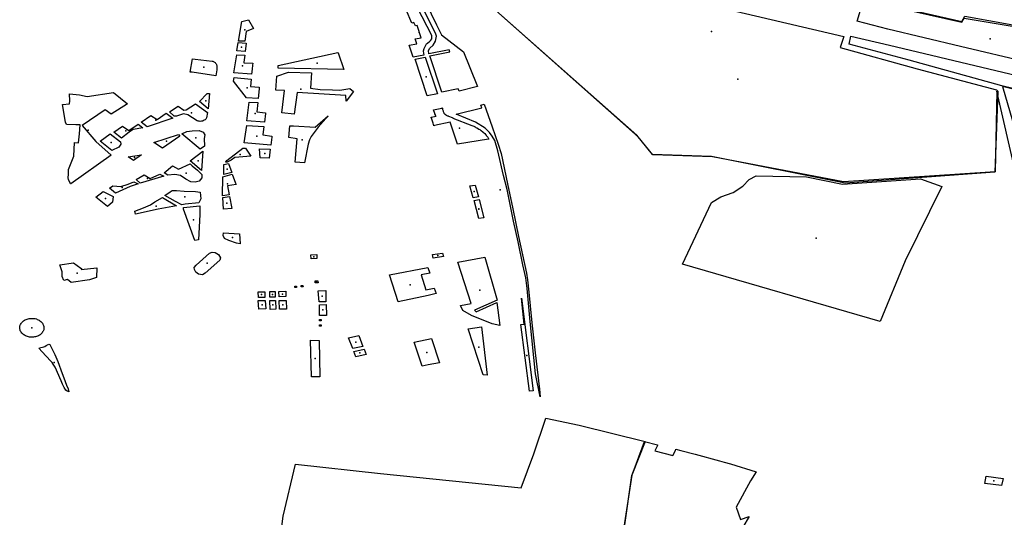
# Model space of a CAD drawing. Extents: x -9.47 to -9.31, y 38.676 to 38.759.
# Drawn here: x -9.342 to -9.335, y 38.694 to 38.697 of the extents above; entities that cross this region are included whole.
import ezdxf

# ---------------------------------------------------------------- set-up
doc = ezdxf.new("R2010")
doc.units = 0

msp = doc.modelspace()

# ---------------------------------------------------------------- linework, layer by layer
at = {"layer": 'espaco_verde'}
for points in [[(-9.335258, 38.696896), (-9.335279, 38.696355), (-9.336275, 38.696282), (-9.337166, 38.69646), (-9.337558, 38.696473), (-9.337662, 38.696601), (-9.33866, 38.697485), (-9.338074, 38.697652), (-9.338296, 38.69772), (-9.33877, 38.697675), (-9.33918, 38.697713), (-9.339239, 38.697845), (-9.339279, 38.697836), (-9.339218, 38.697993), (-9.338241, 38.697724), (-9.337148, 38.697463), (-9.336284, 38.697259), (-9.336308, 38.697187), (-9.335795, 38.697044), (-9.335267, 38.696905), (-9.335258, 38.696896)], [(-9.338724, 38.696926), (-9.338845, 38.696895), (-9.338853, 38.696912), (-9.338961, 38.696888), (-9.339042, 38.697131), (-9.338909, 38.697158), (-9.338913, 38.697172), (-9.339048, 38.697144), (-9.33905, 38.697166), (-9.339041, 38.697181), (-9.33902, 38.697201), (-9.339004, 38.697229), (-9.338997, 38.697262), (-9.339003, 38.697283), (-9.339098, 38.697471), (-9.339275, 38.697834), (-9.339238, 38.69784), (-9.338997, 38.697338), (-9.338963, 38.697272), (-9.338816, 38.697158), (-9.338774, 38.697053), (-9.338724, 38.696926)], [(-9.336132, 38.697507), (-9.335499, 38.697359), (-9.335478, 38.697395), (-9.334814, 38.697275), (-9.334837, 38.697191), (-9.334447, 38.697093), (-9.334491, 38.696961), (-9.335056, 38.697086), (-9.335507, 38.697193), (-9.335991, 38.697309), (-9.336196, 38.697363), (-9.33615, 38.697512), (-9.336132, 38.697507)], [(-9.339198, 38.697438), (-9.339127, 38.697457), (-9.339062, 38.697328), (-9.33903, 38.697269), (-9.33903, 38.697256), (-9.339031, 38.697245), (-9.339037, 38.697236), (-9.339042, 38.697226), (-9.339056, 38.697214), (-9.339065, 38.697208), (-9.339082, 38.697178), (-9.339086, 38.697161), (-9.339082, 38.697136), (-9.339152, 38.697121), (-9.339178, 38.697201), (-9.339128, 38.697212), (-9.339139, 38.697245), (-9.339098, 38.697251), (-9.339126, 38.697333), (-9.339137, 38.69733), (-9.339147, 38.697354), (-9.339161, 38.697349), (-9.339198, 38.697438)], [(-9.340314, 38.697229), (-9.340315, 38.697229), (-9.340293, 38.697359), (-9.340249, 38.69737), (-9.340216, 38.697314), (-9.340264, 38.697294), (-9.340274, 38.697228), (-9.340314, 38.697229)], [(-9.336237, 38.697261), (-9.335979, 38.697201), (-9.334704, 38.696897), (-9.334527, 38.69686), (-9.333653, 38.696598), (-9.333553, 38.696532), (-9.33351, 38.696481), (-9.333486, 38.696442), (-9.333585, 38.696427), (-9.333654, 38.696494), (-9.333714, 38.69629), (-9.333972, 38.696527), (-9.334014, 38.696535), (-9.33403, 38.696572), (-9.334658, 38.696699), (-9.334665, 38.696754), (-9.334691, 38.696799), (-9.335231, 38.696931), (-9.335849, 38.697101), (-9.336249, 38.697208), (-9.336237, 38.697261)], [(-9.340265, 38.697215), (-9.340272, 38.697159), (-9.340326, 38.697164), (-9.340317, 38.697219), (-9.340265, 38.697215)], [(-9.340225, 38.697043), (-9.340228, 38.697008), (-9.340347, 38.697018), (-9.340327, 38.697138), (-9.340274, 38.697135), (-9.34028, 38.697088), (-9.34028, 38.697084), (-9.340277, 38.697084), (-9.340221, 38.697081), (-9.340222, 38.697069), (-9.340225, 38.697043)], [(-9.339653, 38.697153), (-9.339652, 38.697151), (-9.339615, 38.69704), (-9.340051, 38.697049), (-9.340052, 38.697066), (-9.339653, 38.697153)], [(-9.339139, 38.697108), (-9.339072, 38.697122), (-9.338991, 38.696877), (-9.339059, 38.696864), (-9.339139, 38.697108)], [(-9.340625, 38.697023), (-9.340638, 38.697023), (-9.340623, 38.697112), (-9.340604, 38.697109), (-9.340491, 38.697096), (-9.340487, 38.697095), (-9.340483, 38.697093), (-9.340479, 38.697091), (-9.340475, 38.697089), (-9.340472, 38.697086), (-9.340469, 38.697083), (-9.340467, 38.69708), (-9.340464, 38.697077), (-9.340463, 38.697073), (-9.340462, 38.69707), (-9.340461, 38.697066), (-9.34046, 38.697037), (-9.340467, 38.696998), (-9.340625, 38.697023)], [(-9.340027, 38.696751), (-9.340009, 38.6969), (-9.340066, 38.696902), (-9.34006, 38.696996), (-9.339982, 38.697023), (-9.33983, 38.697017), (-9.339835, 38.696915), (-9.339771, 38.696907), (-9.33969, 38.696905), (-9.339641, 38.696902), (-9.339574, 38.696913), (-9.339549, 38.696894), (-9.339599, 38.696829), (-9.339601, 38.696867), (-9.339924, 38.696887), (-9.339944, 38.696743), (-9.340027, 38.696751)], [(-9.340178, 38.696911), (-9.340185, 38.696846), (-9.340262, 38.696852), (-9.340348, 38.696962), (-9.340344, 38.696986), (-9.340231, 38.696976), (-9.340235, 38.696926), (-9.340177, 38.696923), (-9.340178, 38.696911)], [(-9.341435, 38.696278), (-9.341449, 38.696307), (-9.34145, 38.696318), (-9.341448, 38.696342), (-9.341449, 38.696374), (-9.341412, 38.696463), (-9.341408, 38.696553), (-9.341381, 38.696552), (-9.341374, 38.69661), (-9.34137, 38.696672), (-9.341398, 38.696671), (-9.341461, 38.696673), (-9.341467, 38.696688), (-9.341488, 38.696807), (-9.341441, 38.696811), (-9.34144, 38.696832), (-9.341441, 38.696877), (-9.341375, 38.69687), (-9.341323, 38.696859), (-9.341149, 38.696886), (-9.341056, 38.696811), (-9.341163, 38.696741), (-9.341203, 38.69677), (-9.341356, 38.696666), (-9.341265, 38.69656), (-9.341164, 38.696469), (-9.341433, 38.696277), (-9.341435, 38.696278)], [(-9.340576, 38.696826), (-9.340524, 38.69688), (-9.340508, 38.69688), (-9.340517, 38.696778), (-9.340576, 38.696826)], [(-9.34068, 38.696769), (-9.340664, 38.69677), (-9.340601, 38.696811), (-9.340522, 38.696753), (-9.340528, 38.696718), (-9.34053, 38.696713), (-9.340534, 38.696709), (-9.340538, 38.696704), (-9.340544, 38.696701), (-9.34055, 38.696698), (-9.340556, 38.696696), (-9.340563, 38.696695), (-9.34057, 38.696694), (-9.340577, 38.696695), (-9.340584, 38.696696), (-9.34059, 38.696698), (-9.340652, 38.696738), (-9.340683, 38.696745), (-9.340728, 38.696728), (-9.340744, 38.696729), (-9.340775, 38.696757), (-9.340718, 38.696796), (-9.34068, 38.696769)], [(-9.340136, 38.696751), (-9.340136, 38.696747), (-9.340143, 38.696688), (-9.34026, 38.696697), (-9.340245, 38.696823), (-9.340187, 38.69682), (-9.340194, 38.696758), (-9.340136, 38.696751)], [(-9.338865, 38.696741), (-9.338695, 38.696784), (-9.338701, 38.696803), (-9.338679, 38.696808), (-9.338625, 38.696657), (-9.338587, 38.696542), (-9.338567, 38.696479), (-9.338525, 38.696278), (-9.338488, 38.696112), (-9.338451, 38.695926), (-9.338397, 38.695683), (-9.33839, 38.695637), (-9.338382, 38.695556), (-9.338362, 38.695352), (-9.338339, 38.69515), (-9.338311, 38.694909), (-9.338307, 38.694857), (-9.338337, 38.69501), (-9.338373, 38.69536), (-9.338393, 38.695581), (-9.338401, 38.695652), (-9.338421, 38.695738), (-9.338454, 38.695891), (-9.338483, 38.696028), (-9.338527, 38.696241), (-9.33855, 38.696333), (-9.338588, 38.696497), (-9.338608, 38.696567), (-9.338626, 38.696595), (-9.338643, 38.696619), (-9.338672, 38.696648), (-9.338736, 38.696688), (-9.338865, 38.696741)], [(-9.340753, 38.696716), (-9.340923, 38.696657), (-9.340964, 38.696688), (-9.3409, 38.696734), (-9.340858, 38.696706), (-9.340797, 38.696748), (-9.340753, 38.696716)], [(-9.339939, 38.696422), (-9.339925, 38.696577), (-9.33998, 38.696587), (-9.339974, 38.696665), (-9.339949, 38.696664), (-9.339805, 38.696656), (-9.339719, 38.696731), (-9.339785, 38.696656), (-9.339832, 38.696593), (-9.339843, 38.69657), (-9.339851, 38.696542), (-9.339876, 38.696418), (-9.339939, 38.696422)], [(-9.33865, 38.696575), (-9.33865, 38.696575), (-9.338858, 38.696542), (-9.338905, 38.696688), (-9.339011, 38.696666), (-9.339014, 38.696665), (-9.339019, 38.696682), (-9.339022, 38.696689), (-9.339028, 38.696709), (-9.339031, 38.696716), (-9.339031, 38.696716), (-9.339031, 38.696716), (-9.339031, 38.696717), (-9.339032, 38.696718), (-9.339033, 38.696721), (-9.339, 38.696728), (-9.339001, 38.696729), (-9.339003, 38.696734), (-9.339004, 38.696738), (-9.339007, 38.696745), (-9.339008, 38.696746), (-9.339017, 38.696771), (-9.339016, 38.696771), (-9.339005, 38.696774), (-9.338961, 38.696783), (-9.33896, 38.696784), (-9.338959, 38.696784), (-9.338958, 38.696781), (-9.338956, 38.696774), (-9.338954, 38.696768), (-9.338953, 38.696765), (-9.338953, 38.696765), (-9.338953, 38.696763), (-9.338953, 38.696763), (-9.338953, 38.696763), (-9.338952, 38.696761), (-9.338952, 38.69676), (-9.338952, 38.696759), (-9.338951, 38.696756), (-9.338949, 38.696752), (-9.338949, 38.696752), (-9.338949, 38.696752), (-9.338949, 38.696752), (-9.338948, 38.696751), (-9.338947, 38.696749), (-9.338946, 38.696747), (-9.338944, 38.696745), (-9.338944, 38.696745), (-9.338941, 38.696742), (-9.338939, 38.696741), (-9.338937, 38.696739), (-9.338937, 38.696739), (-9.338935, 38.696737), (-9.338934, 38.696736), (-9.338931, 38.696735), (-9.338929, 38.696733), (-9.338927, 38.696733), (-9.338924, 38.696731), (-9.33892, 38.69673), (-9.338918, 38.696729), (-9.338918, 38.696729), (-9.338892, 38.696719), (-9.338887, 38.696717), (-9.338887, 38.696716), (-9.338761, 38.696666), (-9.338748, 38.696661), (-9.338745, 38.69666), (-9.338743, 38.696659), (-9.338739, 38.696657), (-9.338738, 38.696656), (-9.338734, 38.696654), (-9.33873, 38.696652), (-9.338728, 38.696651), (-9.338723, 38.696648), (-9.338723, 38.696648), (-9.338714, 38.696643), (-9.338709, 38.696639), (-9.338704, 38.696636), (-9.3387, 38.696633), (-9.338689, 38.696624), (-9.338686, 38.696622), (-9.338676, 38.696613), (-9.338668, 38.696604), (-9.338668, 38.696603), (-9.338666, 38.696602), (-9.338665, 38.696601), (-9.338663, 38.696598), (-9.338661, 38.696596), (-9.338656, 38.696589), (-9.338651, 38.69658), (-9.338648, 38.696576), (-9.338648, 38.696575), (-9.33865, 38.696575)], [(-9.340985, 38.696675), (-9.340953, 38.69665), (-9.341018, 38.696639), (-9.341043, 38.696623), (-9.341096, 38.696583), (-9.341145, 38.696621), (-9.341088, 38.696663), (-9.341047, 38.696634), (-9.340985, 38.696675)], [(-9.340278, 38.69655), (-9.340261, 38.696666), (-9.340147, 38.69666), (-9.340154, 38.696604), (-9.340093, 38.696596), (-9.340094, 38.696589), (-9.340101, 38.696535), (-9.340278, 38.69655)], [(-9.341237, 38.696563), (-9.341171, 38.69661), (-9.341101, 38.696558), (-9.341099, 38.696543), (-9.341112, 38.696523), (-9.341159, 38.696499), (-9.341237, 38.696563)], [(-9.340716, 38.696607), (-9.340706, 38.696595), (-9.340822, 38.696515), (-9.34088, 38.696553), (-9.340716, 38.696607)], [(-9.340571, 38.696509), (-9.340692, 38.696612), (-9.34066, 38.696627), (-9.340624, 38.696632), (-9.340577, 38.696634), (-9.340551, 38.696621), (-9.34054, 38.696604), (-9.340544, 38.69658), (-9.340543, 38.696528), (-9.340571, 38.696509)], [(-9.34105, 38.696457), (-9.340961, 38.696471), (-9.341015, 38.696434), (-9.34105, 38.696457)], [(-9.340638, 38.696432), (-9.340553, 38.696495), (-9.340563, 38.696366), (-9.340638, 38.696432)], [(-9.34027, 38.696516), (-9.340233, 38.696461), (-9.34034, 38.696453), (-9.340364, 38.696436), (-9.340391, 38.696423), (-9.340399, 38.696422), (-9.340401, 38.696425), (-9.340394, 38.696433), (-9.340287, 38.696515), (-9.34027, 38.696516)], [(-9.340175, 38.69651), (-9.340104, 38.696509), (-9.340112, 38.696449), (-9.340171, 38.69645), (-9.340175, 38.69651)], [(-9.340811, 38.696352), (-9.340755, 38.696398), (-9.340716, 38.696375), (-9.340638, 38.69641), (-9.340624, 38.696397), (-9.340588, 38.696369), (-9.340559, 38.696339), (-9.34056, 38.696318), (-9.340577, 38.696295), (-9.340604, 38.696289), (-9.340633, 38.69629), (-9.340667, 38.696308), (-9.340702, 38.696334), (-9.34074, 38.696339), (-9.340787, 38.696336), (-9.340811, 38.696352)], [(-9.340383, 38.696413), (-9.340361, 38.696353), (-9.340413, 38.69634), (-9.340413, 38.696407), (-9.340383, 38.696413)], [(-9.340945, 38.696337), (-9.340903, 38.696314), (-9.34084, 38.696342), (-9.340812, 38.696328), (-9.340971, 38.696282), (-9.340997, 38.696306), (-9.340945, 38.696337)], [(-9.340357, 38.696341), (-9.340335, 38.696282), (-9.340332, 38.696273), (-9.340389, 38.696264), (-9.340377, 38.696205), (-9.340422, 38.696198), (-9.34042, 38.696325), (-9.340357, 38.696341)], [(-9.337358, 38.695742), (-9.337165, 38.696154), (-9.337103, 38.69619), (-9.33702, 38.696219), (-9.336956, 38.696263), (-9.336915, 38.696307), (-9.336867, 38.696332), (-9.336532, 38.696324), (-9.336293, 38.696276), (-9.335773, 38.696311), (-9.335631, 38.696259), (-9.335875, 38.695765), (-9.336041, 38.695361), (-9.337358, 38.695742)], [(-9.341012, 38.696292), (-9.340983, 38.696277), (-9.341038, 38.696259), (-9.341135, 38.696215), (-9.341175, 38.696248), (-9.341152, 38.696265), (-9.3411, 38.696259), (-9.34105, 38.696276), (-9.341012, 38.696292)], [(-9.338718, 38.69619), (-9.338752, 38.696184), (-9.338774, 38.696264), (-9.33874, 38.696269), (-9.338718, 38.69619)], [(-9.338718, 38.69619), (-9.338752, 38.696184), (-9.338774, 38.696264), (-9.33874, 38.696269), (-9.338718, 38.69619)], [(-9.341266, 38.696188), (-9.341216, 38.696227), (-9.34115, 38.696193), (-9.341155, 38.696156), (-9.341189, 38.696126), (-9.341266, 38.696188)], [(-9.340671, 38.696143), (-9.340692, 38.696137), (-9.340736, 38.696161), (-9.340806, 38.6962), (-9.340771, 38.696224), (-9.340758, 38.696233), (-9.340728, 38.696234), (-9.340678, 38.696229), (-9.340603, 38.696227), (-9.340572, 38.696222), (-9.340566, 38.696177), (-9.34058, 38.696151), (-9.340671, 38.696143)], [(-9.340729, 38.69613), (-9.340851, 38.696109), (-9.341002, 38.696076), (-9.341006, 38.696096), (-9.340949, 38.696118), (-9.340902, 38.696138), (-9.340874, 38.696158), (-9.340822, 38.696187), (-9.340729, 38.69613)], [(-9.340421, 38.696186), (-9.340376, 38.696194), (-9.340361, 38.696114), (-9.340415, 38.696108), (-9.34042, 38.696186), (-9.340421, 38.696186)], [(-9.338682, 38.696052), (-9.338716, 38.696046), (-9.338747, 38.696167), (-9.338713, 38.696173), (-9.338682, 38.696052)], [(-9.338682, 38.696052), (-9.338716, 38.696046), (-9.338747, 38.696167), (-9.338713, 38.696173), (-9.338682, 38.696052)], [(-9.340581, 38.695905), (-9.340607, 38.6959), (-9.340683, 38.696109), (-9.340683, 38.69612), (-9.340574, 38.696131), (-9.340574, 38.696086), (-9.340574, 38.696073), (-9.340581, 38.695905)], [(-9.34033, 38.695883), (-9.34038, 38.6959), (-9.340408, 38.695914), (-9.340418, 38.695933), (-9.340416, 38.69595), (-9.34031, 38.695944), (-9.340305, 38.695878), (-9.34033, 38.695883)], [(-9.340598, 38.695736), (-9.340509, 38.695816), (-9.34049, 38.695823), (-9.34047, 38.695819), (-9.340449, 38.695807), (-9.340436, 38.695785), (-9.34044, 38.695769), (-9.340537, 38.695682), (-9.340556, 38.695672), (-9.340583, 38.695676), (-9.340599, 38.695688), (-9.340609, 38.695706), (-9.34061, 38.695719), (-9.340598, 38.695736)], [(-9.339024, 38.695806), (-9.338956, 38.695816), (-9.33895, 38.695793), (-9.339019, 38.695783), (-9.339024, 38.695806)], [(-9.341307, 38.695637), (-9.341431, 38.69562), (-9.341454, 38.695639), (-9.34148, 38.695634), (-9.341491, 38.69566), (-9.34149, 38.695691), (-9.341506, 38.695738), (-9.341414, 38.695752), (-9.341365, 38.695716), (-9.341361, 38.695713), (-9.341364, 38.695706), (-9.341259, 38.695718), (-9.341262, 38.695653), (-9.341307, 38.695637)], [(-9.341307, 38.695637), (-9.341431, 38.69562), (-9.341454, 38.695639), (-9.34148, 38.695634), (-9.341491, 38.69566), (-9.34149, 38.695691), (-9.341506, 38.695738), (-9.341414, 38.695752), (-9.341365, 38.695716), (-9.341361, 38.695713), (-9.341364, 38.695706), (-9.341259, 38.695718), (-9.341262, 38.695653), (-9.341307, 38.695637)], [(-9.339834, 38.695804), (-9.339794, 38.695806), (-9.339793, 38.695779), (-9.339832, 38.695777), (-9.339834, 38.695804)], [(-9.338855, 38.695755), (-9.338674, 38.695789), (-9.338593, 38.695503), (-9.338743, 38.695436), (-9.338732, 38.695424), (-9.338595, 38.695486), (-9.338574, 38.695333), (-9.338625, 38.695344), (-9.338763, 38.695401), (-9.338821, 38.695433), (-9.338838, 38.695467), (-9.338766, 38.69548), (-9.338855, 38.695755)], [(-9.338999, 38.695546), (-9.339052, 38.695534), (-9.339253, 38.695492), (-9.339309, 38.69567), (-9.339054, 38.69572), (-9.339042, 38.695682), (-9.3391, 38.69567), (-9.339067, 38.695572), (-9.339012, 38.695582), (-9.338999, 38.695546)], [(-9.339804, 38.695617), (-9.339805, 38.695631), (-9.339787, 38.695631), (-9.339786, 38.695617), (-9.339804, 38.695617)], [(-9.340183, 38.69552), (-9.340184, 38.695557), (-9.34014, 38.695558), (-9.34014, 38.695521), (-9.340183, 38.69552)], [(-9.340107, 38.695522), (-9.340108, 38.695559), (-9.340071, 38.695559), (-9.340071, 38.695523), (-9.340107, 38.695522)], [(-9.340045, 38.695525), (-9.340046, 38.69556), (-9.340001, 38.695562), (-9.34, 38.695526), (-9.340045, 38.695525)], [(-9.339941, 38.695596), (-9.339929, 38.695596), (-9.339929, 38.695587), (-9.339941, 38.695587), (-9.339941, 38.695596)], [(-9.339898, 38.695599), (-9.339887, 38.695599), (-9.339886, 38.69559), (-9.339898, 38.69559), (-9.339898, 38.695599)], [(-9.339778, 38.69549), (-9.339784, 38.695565), (-9.339735, 38.695566), (-9.339733, 38.695492), (-9.339778, 38.69549)], [(-9.340133, 38.695444), (-9.34018, 38.695442), (-9.340184, 38.695499), (-9.340137, 38.6955), (-9.340133, 38.695444)], [(-9.340068, 38.695442), (-9.340105, 38.695441), (-9.340107, 38.695499), (-9.34007, 38.695499), (-9.340068, 38.695442)], [(-9.340044, 38.6955), (-9.339998, 38.695501), (-9.339996, 38.695443), (-9.340042, 38.695442), (-9.340044, 38.6955)], [(-9.338353, 38.694897), (-9.338378, 38.694895), (-9.338436, 38.695341), (-9.338414, 38.695342), (-9.33843, 38.695516), (-9.338353, 38.694897)], [(-9.339776, 38.6954), (-9.339777, 38.695472), (-9.339731, 38.695474), (-9.339729, 38.695401), (-9.339776, 38.6954)], [(-9.341612, 38.695322), (-9.341612, 38.695316), (-9.341612, 38.695311), (-9.341613, 38.695305), (-9.341615, 38.6953), (-9.341617, 38.695295), (-9.34162, 38.69529), (-9.341624, 38.695285), (-9.341628, 38.69528), (-9.341632, 38.695276), (-9.341637, 38.695272), (-9.341642, 38.695269), (-9.341648, 38.695265), (-9.341654, 38.695262), (-9.34166, 38.69526), (-9.341667, 38.695258), (-9.341674, 38.695257), (-9.341681, 38.695256), (-9.341687, 38.695255), (-9.341694, 38.695255), (-9.341701, 38.695256), (-9.341708, 38.695256), (-9.341715, 38.695258), (-9.341722, 38.69526), (-9.341728, 38.695262), (-9.341734, 38.695264), (-9.34174, 38.695268), (-9.341746, 38.695271), (-9.341751, 38.695275), (-9.341755, 38.695279), (-9.341759, 38.695283), (-9.341763, 38.695288), (-9.341766, 38.695293), (-9.341769, 38.695298), (-9.34177, 38.695304), (-9.341772, 38.695309), (-9.341772, 38.695314), (-9.341773, 38.69532), (-9.341772, 38.695325), (-9.341771, 38.695331), (-9.341769, 38.695336), (-9.341767, 38.695341), (-9.341764, 38.695346), (-9.341761, 38.695351), (-9.341757, 38.695356), (-9.341752, 38.69536), (-9.341747, 38.695364), (-9.341742, 38.695368), (-9.341736, 38.695371), (-9.34173, 38.695374), (-9.341724, 38.695376), (-9.341717, 38.695378), (-9.341711, 38.695379), (-9.341704, 38.69538), (-9.341697, 38.695381), (-9.34169, 38.695381), (-9.341683, 38.695381), (-9.341676, 38.69538), (-9.341669, 38.695379), (-9.341662, 38.695377), (-9.341656, 38.695374), (-9.34165, 38.695372), (-9.341644, 38.695369), (-9.341639, 38.695365), (-9.341633, 38.695361), (-9.341629, 38.695357), (-9.341625, 38.695353), (-9.341621, 38.695348), (-9.341618, 38.695343), (-9.341616, 38.695338), (-9.341614, 38.695333), (-9.341613, 38.695327), (-9.341612, 38.695322)], [(-9.339776, 38.695373), (-9.339765, 38.695373), (-9.339765, 38.695364), (-9.339776, 38.695364), (-9.339776, 38.695373)], [(-9.339776, 38.695337), (-9.339765, 38.695337), (-9.339765, 38.695328), (-9.339776, 38.695328), (-9.339776, 38.695337)], [(-9.338659, 38.695002), (-9.338686, 38.695005), (-9.338786, 38.695312), (-9.338698, 38.695324), (-9.338659, 38.695002)], [(-9.339835, 38.695235), (-9.339779, 38.695234), (-9.339773, 38.694992), (-9.339829, 38.69499), (-9.339835, 38.695235)], [(-9.339488, 38.695193), (-9.339554, 38.69518), (-9.339583, 38.695251), (-9.339515, 38.695267), (-9.339488, 38.695193), (-9.339488, 38.695193)], [(-9.339053, 38.69507), (-9.339092, 38.695062), (-9.339146, 38.695222), (-9.339031, 38.695247), (-9.338976, 38.695084), (-9.339053, 38.69507)], [(-9.341642, 38.695184), (-9.341613, 38.695192), (-9.341606, 38.695194), (-9.341596, 38.6952), (-9.341583, 38.695207), (-9.341578, 38.695209), (-9.341572, 38.695207), (-9.34154, 38.695141), (-9.34152, 38.695094), (-9.34149, 38.695014), (-9.341478, 38.694984), (-9.341461, 38.694936), (-9.341451, 38.69491), (-9.341445, 38.69489), (-9.341456, 38.694895), (-9.341466, 38.694902), (-9.341476, 38.69492), (-9.341487, 38.694942), (-9.341496, 38.694965), (-9.341537, 38.695055), (-9.34155, 38.695076), (-9.341557, 38.695086), (-9.341565, 38.695096), (-9.341625, 38.69516), (-9.341643, 38.695179), (-9.341642, 38.695184)], [(-9.339548, 38.69516), (-9.339479, 38.695175), (-9.339466, 38.69514), (-9.339535, 38.695125), (-9.339548, 38.69516)], [(-9.340087, 38.69314), (-9.340079, 38.693186), (-9.340075, 38.693621), (-9.340019, 38.694063), (-9.339937, 38.694409), (-9.339369, 38.694346), (-9.338432, 38.69425), (-9.338348, 38.694478), (-9.338269, 38.694715), (-9.338046, 38.694668), (-9.337608, 38.69456), (-9.337696, 38.694336), (-9.337785, 38.693757), (-9.337854, 38.693399), (-9.338546, 38.69351), (-9.339032, 38.693598), (-9.339185, 38.693077), (-9.339495, 38.69309), (-9.33984, 38.693117), (-9.340087, 38.69314)], [(-9.335223, 38.694314), (-9.335234, 38.694267), (-9.335345, 38.69428), (-9.335335, 38.694328), (-9.335223, 38.694314)]]:
    msp.add_lwpolyline(points, close=True, dxfattribs=at)
for points in [[(-9.335141, 38.696355), (-9.335265, 38.696896), (-9.335275, 38.696357), (-9.336287, 38.696291), (-9.337159, 38.696458), (-9.337556, 38.696472), (-9.337653, 38.696591), (-9.338662, 38.697487)], [(-9.33615, 38.697505), (-9.335498, 38.697356), (-9.335482, 38.697381), (-9.334829, 38.697274)], [(-9.334694, 38.696795), (-9.335226, 38.696927), (-9.335063, 38.696362)], [(-9.337745, 38.69399), (-9.337696, 38.694334), (-9.337668, 38.694409), (-9.33765, 38.694458), (-9.337612, 38.69456), (-9.337524, 38.694538), (-9.337526, 38.694533), (-9.337543, 38.694497), (-9.337423, 38.694467), (-9.337406, 38.694501), (-9.337403, 38.694508), (-9.33737, 38.694499), (-9.337274, 38.694475), (-9.337113, 38.694432), (-9.337081, 38.694423), (-9.337039, 38.694412), (-9.336868, 38.694358), (-9.336906, 38.694297), (-9.337, 38.694122), (-9.336971, 38.694041), (-9.336914, 38.69406), (-9.336956, 38.69399)]]:
    msp.add_lwpolyline(points, dxfattribs=at)
for p in [(-9.340273, 38.697304), (-9.339112, 38.697287), (-9.337165, 38.697293), (-9.340295, 38.697189), (-9.335309, 38.697244), (-9.340546, 38.697055), (-9.340288, 38.697064), (-9.339791, 38.697082), (-9.339065, 38.696992), (-9.33699, 38.696976), (-9.340258, 38.696917), (-9.3399, 38.696908), (-9.340534, 38.696832), (-9.340628, 38.696752), (-9.340205, 38.696746), (-9.340867, 38.696702), (-9.341317, 38.696636), (-9.341067, 38.696631), (-9.340193, 38.696596), (-9.338844, 38.696648), (-9.341163, 38.696554), (-9.340795, 38.696561), (-9.340599, 38.696584), (-9.339891, 38.69657), (-9.340304, 38.696473), (-9.34014, 38.69648), (-9.341009, 38.696454), (-9.340585, 38.696431), (-9.340665, 38.696349), (-9.340392, 38.696376), (-9.340921, 38.696313), (-9.340388, 38.696277), (-9.341091, 38.696254), (-9.338746, 38.696227), (-9.338746, 38.696227), (-9.338573, 38.696238), (-9.341201, 38.696179), (-9.340673, 38.69619), (-9.340393, 38.696149), (-9.340863, 38.696129), (-9.338714, 38.69611), (-9.338714, 38.696109), (-9.340616, 38.696037), (-9.340356, 38.695919), (-9.336469, 38.695915), (-9.340524, 38.695748), (-9.339813, 38.695792), (-9.338987, 38.695799), (-9.34139, 38.695683), (-9.339796, 38.695624), (-9.339933, 38.695593), (-9.339892, 38.695595), (-9.339173, 38.695604), (-9.338709, 38.695569), (-9.340162, 38.695539), (-9.340089, 38.695541), (-9.340023, 38.695543), (-9.339758, 38.695528), (-9.340159, 38.695471), (-9.340088, 38.69547), (-9.34002, 38.695472), (-9.339753, 38.695437), (-9.33977, 38.695369), (-9.341692, 38.695318), (-9.339771, 38.695333), (-9.339534, 38.695223), (-9.339061, 38.695154), (-9.338714, 38.695189), (-9.341544, 38.695086), (-9.339804, 38.695113), (-9.339507, 38.69515), (-9.338395, 38.695134), (-9.335284, 38.694297)]:
    msp.add_point(p, dxfattribs=at)

doc.saveas('drawing.dxf')
